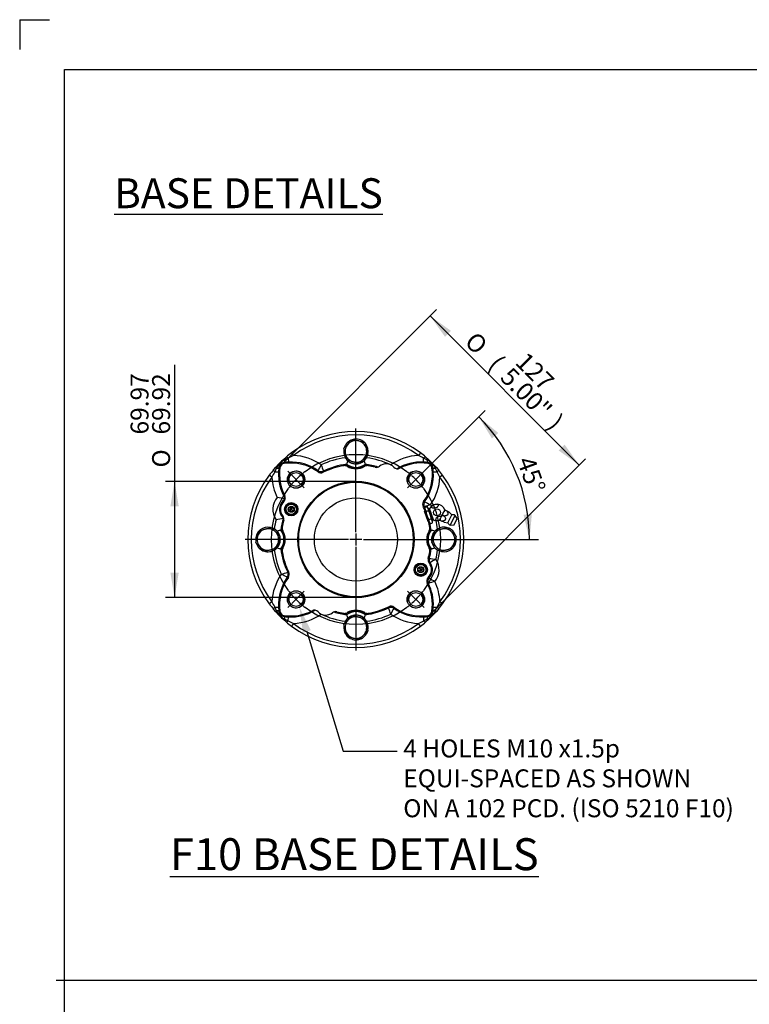
# Paper-space layout 'LIN. BASES' of a CAD drawing. Units: millimetres. Extents: x -21 to 210, y -8 to 297.
# Drawn here: x 0 to 73, y 198 to 297 of the extents above; entities that cross this region are included whole.
import ezdxf
from ezdxf import colors
from ezdxf.entities.mleader import LeaderData, LeaderLine
from ezdxf.enums import TextEntityAlignment as Align
from ezdxf.lldxf.tags import DXFTag
from ezdxf.math import Vec2, Vec3

# ---------------------------------------------------------------- set-up
doc = ezdxf.new("R2010")
doc.units = ezdxf.units.MM
doc.layers.add('Default', color=7, linetype='Continuous')
doc.layers.add('DV13_Default', color=7, linetype='Continuous')
doc.styles.add('SEACAD_Arial', font='arial.ttf')
doc.styles.add('SEACAD_Solid_Edge_ANSI1_Symbols', font='semeca1.ttf')
tags = doc.linetypes.add('CENTER2', pattern=[28.575, 19.05, -3.175, 3.175, -3.175]).pattern_tags.tags
tags[10:11] = [DXFTag(74, 4), DXFTag(75, 0), DXFTag(340, '0'), DXFTag(46, 0.0), DXFTag(50, 0.0), DXFTag(44, 0.0), DXFTag(45, 0.0)]
tags[8:9] = [DXFTag(74, 4), DXFTag(75, 0), DXFTag(340, '0'), DXFTag(46, 0.0), DXFTag(50, 0.0), DXFTag(44, 0.0), DXFTag(45, 0.0)]
tags[6:7] = [DXFTag(74, 4), DXFTag(75, 0), DXFTag(340, '0'), DXFTag(46, 0.0), DXFTag(50, 0.0), DXFTag(44, 0.0), DXFTag(45, 0.0)]
tags[4:5] = [DXFTag(74, 4), DXFTag(75, 0), DXFTag(340, '0'), DXFTag(46, 0.0), DXFTag(50, 0.0), DXFTag(44, 0.0), DXFTag(45, 0.0)]
doc.dimstyles.new('ISO-SymBases', dxfattribs={"dimtxt": 1.8, "dimasz": 2.52, "dimexe": 0.9, "dimexo": 0, "dimgap": 0.45, "dimtad": 1, "dimdec": 0, "dimlfac": 6.00024, "dimdsep": 46, "dimtxsty": 'SEACAD_Arial', "dimblk1": '_SE_FILLED', "dimblk2": '_SE_FILLED', "dimsah": 1, "dimcen": 0.9, "dimadec": 0, "dimazin": 0, "dimtfac": 0.5, "dimtmove": 0, "dimatfit": 3, "dimfxl": 1, "dimarcsym": 0})

# ---------------------------------------------------------------- blocks, each defined once
blk = doc.blocks.new('SE14')
at = {"layer": 'Default', "color": 7, "linetype": 'CENTER2'}
for start, end in [(53.08882, 126.91118), (143.08882, 216.91118), (323.08882, 36.91118), (233.08882, 306.91118)]:
    blk.add_arc((33.748, 244.875), 8.5, start, end, dxfattribs=at)
at = {"layer": 'DV13_Default', "color": 7, "linetype": 'CENTER2'}
for p, q in [((33.748, 245.625), (33.748, 256)), ((27.207, 251.416), (26.913, 251.711)), ((28.162, 250.461), (27.314, 251.31)), ((39.334, 250.461), (40.183, 251.31)), ((40.289, 251.416), (40.584, 251.711)), ((28.268, 250.355), (28.563, 250.061)), ((39.228, 250.355), (38.934, 250.061)), ((32.998, 244.875), (22.623, 244.875)), ((34.348, 244.875), (33.148, 244.875)), ((33.748, 245.475), (33.748, 244.275)), ((34.498, 244.875), (44.873, 244.875)), ((33.748, 244.125), (33.748, 233.75)), ((28.162, 239.289), (27.314, 238.441)), ((28.268, 239.395), (28.563, 239.69)), ((39.228, 239.395), (38.934, 239.69)), ((39.334, 239.289), (40.183, 238.441)), ((27.207, 238.334), (26.913, 238.04)), ((40.289, 238.334), (40.584, 238.04))]:
    blk.add_line(p, q, dxfattribs=at)
at = {"layer": 'DV13_Default', "color": 7, "linetype": 'Continuous'}
for p, q in [((32.982, 254.475), (33.424, 254.917)), ((33.424, 254.917), (34.029, 254.755)), ((34.029, 254.755), (34.633, 254.593)), ((32.54, 254.032), (32.982, 254.475)), ((32.702, 253.428), (32.54, 254.032)), ((34.633, 254.593), (34.795, 253.989)), ((34.706, 254.485), (34.671, 254.45)), ((34.795, 253.989), (34.956, 253.385)), ((26.498, 252.925), (26.748, 253.143)), ((26.957, 253.027), (26.627, 252.871)), ((26.957, 253.027), (26.976, 252.639)), ((27.487, 253.304), (27.288, 253.571)), ((32.864, 252.824), (32.702, 253.428)), ((33.468, 252.662), (32.864, 252.824)), ((34.514, 252.943), (34.072, 252.5)), ((34.956, 253.385), (34.514, 252.943)), ((40.209, 253.571), (40.01, 253.304)), ((40.521, 252.639), (40.54, 253.027)), ((40.869, 252.871), (40.54, 253.027)), ((40.748, 253.143), (40.998, 252.925)), ((25.48, 251.875), (25.698, 252.125)), ((25.752, 251.996), (25.596, 251.667)), ((26.025, 252.09), (26.123, 252.076)), ((26.533, 252.598), (26.547, 252.5)), ((34.072, 252.5), (33.468, 252.662)), ((34.715, 252.313), (34.689, 252.414)), ((40.963, 252.598), (40.949, 252.5)), ((41.471, 252.09), (41.373, 252.076)), ((41.9, 251.667), (41.744, 251.996)), ((41.798, 252.125), (42.016, 251.875)), ((25.319, 251.137), (25.052, 251.336)), ((25.596, 251.667), (25.984, 251.648)), ((29.945, 251.659), (29.96, 251.769)), ((30.464, 251.726), (30.458, 251.615)), ((41.512, 251.648), (41.9, 251.667)), ((42.444, 251.336), (42.177, 251.137)), ((26.974, 247.829), (27.049, 248.108)), ((26.974, 247.829), (27.251, 247.904)), ((27.178, 247.625), (26.974, 247.829)), ((27.049, 248.108), (27.328, 248.183)), ((27.252, 247.905), (27.049, 248.108)), ((27.178, 247.625), (27.253, 247.902)), ((27.253, 247.906), (27.328, 248.183)), ((27.457, 247.7), (27.254, 247.903)), ((27.532, 247.979), (27.255, 247.904)), ((27.328, 248.183), (27.532, 247.979)), ((27.532, 247.979), (27.457, 247.7)), ((40.599, 248.159), (40.488, 248.165)), ((40.532, 248.678), (40.642, 248.664)), ((40.638, 247.972), (40.587, 247.954)), ((40.638, 247.972), (41.114, 246.549)), ((40.654, 248.095), (40.894, 248.175)), ((40.654, 248.095), (40.656, 247.918)), ((41.005, 248.032), (40.894, 248.175)), ((41.005, 248.032), (41.443, 246.721)), ((41.523, 246.846), (41.143, 247.98)), ((42.556, 247.658), (42.653, 247.853)), ((42.655, 247.855), (42.653, 247.853)), ((42.728, 247.815), (42.653, 247.853)), ((27.457, 247.7), (27.178, 247.625)), ((40.666, 247.773), (40.606, 247.753)), ((40.606, 247.753), (40.957, 246.704)), ((40.791, 247.686), (41.031, 247.767)), ((41.065, 246.869), (41.304, 246.949)), ((42.14, 246.823), (42.237, 247.018)), ((42.215, 246.786), (42.237, 247.018)), ((42.299, 247.143), (42.237, 247.018)), ((42.299, 247.143), (42.31, 247.164)), ((42.312, 247.169), (42.31, 247.164)), ((42.312, 247.169), (42.555, 247.655)), ((42.471, 247.301), (42.494, 247.533)), ((42.471, 247.301), (42.619, 247.227)), ((42.556, 247.658), (42.555, 247.655)), ((42.728, 247.815), (42.864, 247.747)), ((42.864, 247.747), (43.078, 247.641)), ((42.958, 246.559), (43.352, 247.349)), ((43.352, 247.349), (43.078, 247.641)), ((43.213, 246.307), (43.707, 247.297)), ((43.592, 246.336), (43.911, 246.977)), ((43.911, 246.977), (43.707, 247.297)), ((24.03, 245.76), (24.634, 245.922)), ((24.634, 245.922), (25.239, 246.084)), ((25.239, 246.084), (25.681, 245.641)), ((40.957, 246.704), (41.017, 246.724)), ((41.063, 246.532), (41.114, 246.549)), ((41.096, 246.603), (41.202, 246.46)), ((41.114, 246.285), (41.115, 246.286)), ((41.202, 246.46), (41.441, 246.54)), ((41.441, 246.54), (41.443, 246.721)), ((41.697, 245.76), (42.301, 245.922)), ((42.136, 246.815), (42.134, 246.811)), ((42.136, 246.815), (42.14, 246.823)), ((42.14, 246.823), (42.215, 246.786)), ((42.215, 246.786), (42.374, 246.707)), ((42.301, 245.922), (42.905, 246.084)), ((42.591, 246.599), (42.374, 246.707)), ((42.59, 246.599), (42.958, 246.559)), ((42.905, 246.084), (43.348, 245.641)), ((43.213, 246.307), (43.592, 246.336)), ((23.707, 244.551), (23.868, 245.156)), ((23.868, 245.156), (24.03, 245.76)), ((24.138, 245.833), (24.173, 245.798)), ((25.681, 245.641), (26.123, 245.199)), ((26.123, 245.199), (25.961, 244.595)), ((26.311, 245.842), (26.209, 245.816)), ((41.373, 244.551), (41.535, 245.156)), ((41.535, 245.156), (41.697, 245.76)), ((43.348, 245.641), (43.79, 245.199)), ((43.79, 245.199), (43.628, 244.595)), ((24.149, 244.109), (23.707, 244.551)), ((24.591, 243.667), (24.149, 244.109)), ((25.799, 243.991), (25.195, 243.829)), ((25.961, 244.595), (25.799, 243.991)), ((41.186, 243.909), (41.287, 243.934)), ((41.815, 244.109), (41.373, 244.551)), ((42.258, 243.667), (41.815, 244.109)), ((43.466, 243.991), (42.862, 243.829)), ((43.358, 243.917), (43.323, 243.952)), ((43.628, 244.595), (43.466, 243.991)), ((25.195, 243.829), (24.591, 243.667)), ((42.862, 243.829), (42.258, 243.667)), ((39.965, 241.772), (40.039, 242.051)), ((40.039, 242.051), (40.318, 242.125)), ((40.242, 241.848), (40.039, 242.051)), ((40.244, 241.848), (40.318, 242.125)), ((40.522, 241.921), (40.245, 241.847)), ((40.318, 242.125), (40.522, 241.921)), ((40.522, 241.921), (40.448, 241.642)), ((26.964, 241.073), (26.854, 241.087)), ((26.897, 241.591), (27.008, 241.585)), ((39.965, 241.772), (40.242, 241.846)), ((40.169, 241.568), (39.965, 241.772)), ((40.169, 241.568), (40.243, 241.845)), ((40.448, 241.642), (40.169, 241.568)), ((40.448, 241.642), (40.245, 241.845)), ((25.319, 238.614), (25.052, 238.415)), ((25.596, 238.084), (25.984, 238.103)), ((25.596, 238.084), (25.752, 237.754)), ((37.032, 238.024), (37.038, 238.135)), ((37.551, 238.091), (37.537, 237.981)), ((41.512, 238.103), (41.9, 238.084)), ((41.744, 237.754), (41.9, 238.084)), ((42.444, 238.415), (42.177, 238.614)), ((25.698, 237.625), (25.48, 237.875)), ((26.025, 237.66), (26.123, 237.675)), ((26.533, 237.152), (26.547, 237.25)), ((26.957, 236.723), (26.976, 237.111)), ((32.782, 237.438), (32.807, 237.336)), ((32.982, 236.808), (33.424, 237.25)), ((33.424, 237.25), (34.029, 237.088)), ((34.029, 237.088), (34.633, 236.926)), ((40.521, 237.111), (40.54, 236.723)), ((40.963, 237.152), (40.949, 237.25)), ((41.471, 237.66), (41.373, 237.675)), ((42.016, 237.875), (41.798, 237.625)), ((26.748, 236.607), (26.498, 236.825)), ((26.627, 236.879), (26.957, 236.723)), ((27.487, 236.447), (27.288, 236.179)), ((32.54, 236.366), (32.982, 236.808)), ((32.702, 235.761), (32.54, 236.366)), ((34.633, 236.926), (34.795, 236.322)), ((34.795, 236.322), (34.956, 235.718)), ((40.209, 236.179), (40.01, 236.447)), ((40.54, 236.723), (40.869, 236.879)), ((40.998, 236.825), (40.748, 236.607)), ((32.864, 235.157), (32.702, 235.761)), ((32.79, 235.265), (32.825, 235.3)), ((33.468, 234.995), (32.864, 235.157)), ((34.072, 234.834), (33.468, 234.995)), ((34.514, 235.276), (34.072, 234.834)), ((34.956, 235.718), (34.514, 235.276))]:
    blk.add_line(p, q, dxfattribs=at)
for centre, radius in [((27.738, 250.886), 0.875), ((27.738, 250.886), 0.698), ((39.759, 250.886), 0.875), ((39.759, 250.886), 0.698), ((33.748, 244.875), 5.831), ((33.748, 244.875), 5.747), ((33.748, 244.875), 4.167), ((27.253, 247.904), 0.667), ((27.253, 247.904), 0.583), ((27.253, 247.904), 0.517), ((27.253, 247.904), 0.302), ((41.872, 247.593), 0.351), ((40.243, 241.846), 0.667), ((40.243, 241.846), 0.583), ((40.243, 241.846), 0.517), ((40.243, 241.846), 0.302), ((27.738, 238.865), 0.875), ((27.738, 238.865), 0.698), ((39.759, 238.865), 0.875), ((39.759, 238.865), 0.698)]:
    blk.add_circle(centre, radius, dxfattribs=at)
for centre, radius, start, end in [((33.748, 244.875), 10.833, 53.39183, 126.60817), ((33.748, 244.875), 10.5, 53.39183, 126.60817), ((33.748, 253.709), 1.233, 107.6437, 162.48822), ((33.748, 253.709), 1.083, 75, 135), ((33.748, 253.709), 1.233, 46.79699, 103.26683), ((33.748, 253.709), 1.083, 15, 75), ((33.748, 253.709), 1.233, 167.83412, 222.13932), ((33.748, 253.709), 1.083, 135, 195), ((33.748, 253.709), 1.083, 315, 15), ((33.748, 253.709), 1.233, 39.0433, 43.20301), ((33.748, 253.709), 1.233, 347.64072, 39.0433), ((33.748, 244.875), 10.833, 132.00632, 137.99368), ((27.552, 251.071), 2.024, 117.19778, 152.80222), ((33.748, 244.875), 10.833, 126.60817, 130.25197), ((31.979, 244.048), 10.289, 115.88937, 119.21733), ((27.207, 247.88), 5.431, 55.74335, 87.05329), ((33.748, 244.875), 8.264, 97.46786, 114.93341), ((33.748, 253.709), 1.25, 210.76663, 228.03919), ((33.748, 253.709), 1.083, 195, 255), ((38.845, 250.867), 6.233, 162.1348, 165.62584), ((33.748, 253.709), 1.233, 226.8498, 282.52533), ((33.748, 253.709), 1.25, 228.03919, 283.6297), ((33.748, 253.709), 1.083, 255, 315), ((33.748, 253.709), 1.233, 286.52688, 343.27105), ((33.748, 253.709), 1.25, 286.31642, 311.96081), ((33.748, 253.709), 1.25, 311.96081, 329.23337), ((28.651, 250.867), 6.233, 14.37416, 17.8652), ((33.748, 244.875), 8.264, 65.06659, 82.53214), ((40.289, 247.88), 5.431, 92.94671, 124.25665), ((35.517, 244.048), 10.289, 60.78267, 64.11063), ((33.748, 244.875), 10.833, 49.74803, 53.39183), ((39.944, 251.071), 2.024, 27.19778, 62.80222), ((33.748, 244.875), 10.833, 42.00632, 47.99368), ((33.748, 244.875), 10.833, 139.74803, 143.39183), ((31.176, 251.395), 5.198, 172.31401, 177.21181), ((26.602, 252.022), 0.581, 96.7599, 173.2401), ((30.743, 251.416), 4.667, 171.8699, 207.33827), ((26.618, 252.005), 0.5, 98.1301, 171.8699), ((27.229, 247.447), 5.198, 92.78818, 97.68599), ((27.207, 247.88), 4.667, 54.07622, 98.1301), ((27.207, 247.88), 4.764, 54.71176, 92.78725), ((7.756, 263.426), 25.077, 332.30035, 333.83736), ((71.039, 264.715), 42.603, 196.846, 197.75102), ((33.748, 244.875), 7.5, 99.34592, 116.01946), ((33.748, 244.875), 7.598, 97.11623, 115.60766), ((33.748, 244.875), 7.5, 97.40505, 99.34592), ((32.611, 251.782), 0.5, 59.45334, 99.34592), ((40.018, 250.556), 7.446, 165.55039, 166.3562), ((33.748, 253.709), 1.698, 235.29816, 304.70184), ((33.748, 253.709), 1.6, 233.97553, 306.02447), ((33.748, 253.709), 1.737, 239.45334, 300.54666), ((34.885, 251.782), 0.5, 80.65408, 120.54666), ((33.748, 244.875), 7.598, 73.01993, 82.88377), ((33.748, 244.875), 7.5, 80.65408, 82.59495), ((33.748, 244.875), 7.5, 75.20074, 80.65408), ((35.792, 252.61), 0.5, 255.20074, 308.48383), ((36.777, 251.37), 1.083, 43.98627, 128.48383), ((37.916, 252.47), 0.5, 223.98627, 297.33827), ((40.289, 247.88), 4.764, 87.21275, 120.76545), ((40.289, 247.88), 4.667, 81.8699, 117.33827), ((40.268, 247.447), 5.198, 82.31401, 87.21181), ((36.753, 251.416), 4.667, 324.07622, 8.1301), ((40.878, 252.005), 0.5, 8.1301, 81.8699), ((40.895, 252.022), 0.581, 6.7599, 83.2401), ((36.32, 251.395), 5.198, 2.78818, 7.68599), ((33.748, 244.875), 10.833, 36.60817, 40.25197), ((33.748, 244.875), 10.833, 143.39183, 216.60817), ((33.748, 244.875), 10.5, 143.39183, 216.60817), ((34.576, 246.644), 10.289, 150.78267, 154.11063), ((30.743, 251.416), 5.431, 182.94671, 205.36874), ((30.743, 251.416), 4.764, 177.21275, 210.76545), ((27.738, 250.886), 0.833, 255, 195), ((30.239, 252.064), 0.5, 234.07622, 296.01946), ((39.759, 250.886), 0.833, 255, 195), ((36.753, 251.416), 4.764, 324.71176, 2.78725), ((36.753, 251.416), 5.431, 325.74335, 357.05329), ((32.921, 246.644), 10.289, 25.88937, 29.21733), ((33.748, 244.875), 10.5, 323.39183, 36.60817), ((33.748, 244.875), 10.833, 323.39183, 36.60817), ((27.253, 247.904), 1.847, 140.08892, 214.29605), ((25.046, 242.449), 6.687, 76.25688, 83.21815), ((27.253, 247.904), 1.181, 121.52858, 227.93415), ((26.153, 249.043), 0.5, 313.98627, 27.33827), ((27.253, 247.904), 1.083, 133.98627, 218.48383), ((27.254, 247.904), 0.0025, 144.88832, 185.01904), ((27.253, 247.904), 0.00224, 202.97442, 247.54888), ((27.253, 247.903), 0.00226, 82.31622, 126.75746), ((27.253, 247.904), 0.00225, 22.87368, 66.45032), ((27.253, 247.905), 0.00224, 262.97552, 307.5497), ((27.252, 247.904), 0.00224, 322.97551, 7.54965), ((40.937, 248.385), 0.5, 144.07622, 206.01946), ((33.748, 244.875), 7.5, 22.72669, 26.01946), ((53.588, 207.584), 42.603, 106.846, 107.75102), ((33.748, 244.875), 7.598, 24.61981, 25.60766), ((52.299, 270.867), 25.077, 242.30035, 243.83736), ((41.297, 248.083), 0.643, 178.90218, 218.09782), ((40.433, 247.794), 0.598, 357.37914, 39.62086), ((41.085, 248.023), 0.0728, 198.5, 323.95981), ((41.872, 247.593), 0.825, 18.5, 152.04116), ((33.748, 244.875), 8.264, 23.72801, 24.93341), ((33.748, 244.875), 8.264, 166.0814, 172.53214), ((24.386, 254.591), 7.843, 279.84539, 285.34905), ((33.748, 244.875), 7.598, 163.54505, 172.88377), ((26.014, 246.919), 0.5, 345.20074, 38.48383), ((25.137, 251.731), 4.887, 285.72477, 286.14636), ((41.707, 246.856), 0.643, 178.90218, 218.09782), ((40.844, 246.567), 0.598, 357.37914, 39.62086), ((41.502, 246.776), 0.0728, 73.04019, 198.5), ((41.872, 247.593), 0.825, 244.95884, 288.5), ((42.814, 246.755), 0.645, 122.13633, 142.97296), ((43.071, 247.27), 0.645, 122.13633, 142.97296), ((43.453, 246.805), 0.553, 62.72185, 100.54247), ((24.915, 244.875), 1.083, 105, 165), ((24.915, 244.875), 1.233, 77.64072, 129.0433), ((24.915, 244.875), 1.083, 45, 105), ((24.915, 244.875), 1.233, 16.52688, 73.27105), ((24.915, 244.875), 1.25, 41.96081, 59.23337), ((33.748, 244.875), 7.5, 170.65408, 172.59495), ((26.841, 246.012), 0.5, 170.65408, 210.54666), ((33.748, 244.875), 7.5, 165.20074, 170.65408), ((33.748, 244.875), 7.5, 9.34592, 14.27331), ((40.655, 246.012), 0.5, 329.45334, 9.34592), ((33.748, 244.875), 7.5, 7.40505, 9.34592), ((33.748, 244.875), 7.598, 7.11623, 12.38019), ((42.582, 244.875), 1.083, 105, 165), ((42.582, 244.875), 1.25, 120.76663, 138.03919), ((42.582, 244.875), 1.233, 77.83412, 132.13932), ((33.748, 244.875), 8.264, 7.46786, 13.27199), ((42.582, 244.875), 1.083, 45, 105), ((42.582, 244.875), 1.233, 17.6437, 72.48822), ((43.453, 246.805), 0.553, 206.45753, 225), ((43.453, 246.805), 0.553, 225, 244.27815), ((24.915, 244.875), 1.233, 136.79699, 193.26683), ((24.915, 244.875), 1.083, 165, 225), ((24.915, 244.875), 1.233, 129.0433, 133.20301), ((24.915, 244.875), 1.083, 345, 45), ((24.915, 244.875), 1.233, 317.3727, 12.52533), ((27.757, 239.778), 6.233, 104.37416, 107.8652), ((24.915, 244.875), 1.25, 16.31642, 41.96081), ((24.915, 244.875), 1.25, 318.03919, 13.6297), ((24.915, 244.875), 1.6, 323.97553, 36.02447), ((24.915, 244.875), 1.698, 325.29816, 34.70184), ((24.915, 244.875), 1.737, 329.45334, 30.54666), ((42.582, 244.875), 1.737, 149.45334, 210.54666), ((42.582, 244.875), 1.698, 145.29816, 214.70184), ((42.582, 244.875), 1.6, 143.97553, 216.02447), ((39.429, 238.606), 7.446, 75.55039, 76.3562), ((39.74, 239.778), 6.233, 72.1348, 75.62584), ((42.582, 244.875), 1.25, 138.03919, 193.6297), ((42.582, 244.875), 1.233, 136.8498, 192.52533), ((42.582, 244.875), 1.083, 165, 225), ((42.582, 244.875), 1.083, 345, 45), ((42.582, 244.875), 1.233, 316.79699, 13.26683), ((24.915, 244.875), 1.233, 197.6437, 252.48822), ((24.915, 244.875), 1.083, 225, 285), ((24.915, 244.875), 1.233, 257.83412, 312.13932), ((24.915, 244.875), 1.083, 285, 345), ((24.915, 244.875), 1.25, 300.76663, 318.03919), ((27.757, 249.972), 6.233, 252.1348, 255.62584), ((33.748, 244.875), 7.598, 187.11623, 205.60766), ((28.067, 251.145), 7.446, 255.55039, 256.3562), ((33.748, 244.875), 7.5, 187.40505, 189.34592), ((26.841, 243.738), 0.5, 149.45334, 189.34592), ((40.655, 243.738), 0.5, 350.65408, 30.54666), ((33.748, 244.875), 7.598, 345.54085, 352.88377), ((33.748, 244.875), 7.5, 350.65408, 352.59495), ((39.74, 249.972), 6.233, 284.37416, 287.8652), ((42.582, 244.875), 1.25, 196.31642, 221.96081), ((42.582, 244.875), 1.233, 196.52688, 253.27105), ((42.582, 244.875), 1.25, 221.96081, 239.23337), ((42.582, 244.875), 1.083, 225, 285), ((42.582, 244.875), 1.233, 257.64072, 309.0433), ((42.582, 244.875), 1.083, 285, 345), ((42.582, 244.875), 1.233, 309.0433, 313.20301), ((33.748, 244.875), 8.264, 187.46786, 204.93341), ((33.748, 244.875), 7.5, 189.34592, 206.01946), ((41.483, 242.832), 0.5, 165.20074, 218.48383), ((33.748, 244.875), 7.5, 345.20074, 350.65408), ((42.832, 232.957), 10.169, 99.77597, 100.38108), ((51.802, 318.764), 76.537, 261.96609, 262.46812), ((33.748, 244.875), 8.264, 346.0814, 352.53214), ((40.243, 241.846), 1.083, 313.98627, 38.48383), ((42.542, 238.428), 4.342, 108.1622, 109.52194), ((40.243, 241.846), 1.181, 316.45847, 36.80575), ((46.169, 234.555), 9.422, 117.83062, 121.90299), ((40.243, 241.846), 1.847, 320.08892, 34.29605), ((30.743, 238.334), 5.431, 145.74335, 177.05329), ((30.743, 238.334), 4.764, 144.71176, 182.78725), ((30.743, 238.334), 4.667, 144.07622, 188.1301), ((13.908, 282.166), 42.603, 286.846, 287.75102), ((15.197, 218.883), 25.077, 62.30035, 63.83736), ((26.559, 241.366), 0.5, 324.07622, 26.01946), ((40.244, 241.846), 0.00225, 142.28829, 187.39068), ((40.244, 241.846), 0.00227, 82.1916, 126.29393), ((40.244, 241.847), 0.00224, 202.97522, 247.54941), ((40.243, 241.847), 0.00224, 262.97552, 307.5497), ((40.243, 241.846), 0.00225, 22.87368, 66.45032), ((40.243, 241.847), 0.00224, 322.97551, 7.54965), ((41.343, 240.707), 0.5, 133.98627, 207.33827), ((42.189, 244.533), 3.666, 251.01013, 252.71576), ((45.123, 246.495), 6.784, 233.62539, 239.31128), ((41.923, 249.345), 8.926, 263.4142, 264.1623), ((36.753, 238.334), 4.667, 351.8699, 27.33827), ((50.169, 211.482), 30.395, 106.25706, 107.5292), ((36.753, 238.334), 4.764, 357.21275, 26.56502), ((36.753, 238.334), 5.431, 2.94671, 25.36874), ((27.738, 238.865), 0.833, 255, 195), ((39.759, 238.865), 0.833, 255, 195), ((33.748, 244.875), 10.833, 216.60817, 220.25197), ((34.576, 243.106), 10.289, 205.88937, 209.21733), ((31.176, 238.356), 5.198, 182.78818, 187.68599), ((33.748, 244.875), 7.598, 277.11623, 295.60766), ((33.748, 244.875), 7.5, 279.34592, 296.01946), ((-3.543, 225.035), 42.603, 16.846, 17.75102), ((37.258, 237.686), 0.5, 54.07622, 116.01946), ((59.74, 226.324), 25.077, 152.30035, 153.83736), ((40.289, 241.87), 4.764, 234.71176, 272.78725), ((40.289, 241.87), 4.667, 234.07622, 278.1301), ((36.32, 238.356), 5.198, 352.31401, 357.21181), ((32.921, 243.106), 10.289, 330.78267, 334.11063), ((33.748, 244.875), 10.833, 319.74803, 323.39183), ((33.748, 244.875), 10.833, 222.00632, 227.99368), ((27.552, 238.679), 2.024, 207.19778, 242.80222), ((26.602, 237.729), 0.581, 186.7599, 263.2401), ((26.618, 237.745), 0.5, 188.1301, 261.8699), ((27.229, 242.303), 5.198, 262.31401, 267.21181), ((27.207, 241.87), 4.667, 261.8699, 297.33827), ((27.207, 241.87), 4.764, 267.21275, 300.76545), ((27.207, 241.87), 5.431, 272.94671, 304.25665), ((29.58, 237.28), 0.5, 43.98627, 117.33827), ((30.719, 238.38), 1.083, 223.98627, 308.48383), ((33.748, 244.875), 8.264, 245.06659, 262.53214), ((31.705, 237.141), 0.5, 75.20074, 128.48383), ((33.748, 244.875), 7.598, 253.01993, 262.88377), ((33.748, 244.875), 7.5, 255.20074, 260.65408), ((32.611, 237.968), 0.5, 260.65408, 300.54666), ((33.748, 244.875), 7.5, 260.65408, 262.59495), ((33.748, 236.042), 1.233, 106.52688, 163.27105), ((33.748, 236.042), 1.25, 131.96081, 149.23337), ((33.748, 236.042), 1.698, 55.29816, 124.70184), ((33.748, 236.042), 1.6, 53.97553, 126.02447), ((38.845, 238.884), 6.233, 194.37416, 197.8652), ((33.748, 236.042), 1.737, 59.45334, 120.54666), ((33.748, 236.042), 1.25, 106.31642, 131.96081), ((33.748, 236.042), 1.083, 75, 135), ((33.748, 236.042), 1.25, 48.03919, 103.6297), ((33.748, 236.042), 1.233, 47.3727, 102.52533), ((33.748, 236.042), 1.083, 15, 75), ((28.651, 238.884), 6.233, 342.1348, 345.62584), ((33.748, 236.042), 1.25, 30.76663, 48.03919), ((34.885, 237.968), 0.5, 239.45334, 279.34592), ((27.479, 239.194), 7.446, 345.55039, 346.3562), ((33.748, 244.875), 7.5, 277.40505, 279.34592), ((33.748, 244.875), 8.264, 277.46786, 294.93341), ((40.289, 241.87), 5.431, 235.74335, 267.05329), ((40.268, 242.303), 5.198, 272.78818, 277.68599), ((39.944, 238.679), 2.024, 297.19778, 332.80222), ((40.878, 237.745), 0.5, 278.1301, 351.8699), ((40.895, 237.729), 0.581, 276.7599, 353.2401), ((33.748, 244.875), 10.833, 312.00632, 317.99368), ((33.748, 244.875), 10.833, 229.74803, 233.39183), ((31.979, 245.703), 10.289, 240.78267, 244.11063), ((33.748, 244.875), 10.833, 233.39183, 306.60817), ((33.748, 244.875), 10.5, 233.39183, 306.60817), ((33.748, 236.042), 1.233, 167.64072, 219.0433), ((33.748, 236.042), 1.083, 135, 195), ((33.748, 236.042), 1.083, 315, 15), ((33.748, 236.042), 1.233, 347.83412, 42.13932), ((35.517, 245.703), 10.289, 295.88937, 299.21733), ((33.748, 244.875), 10.833, 306.60817, 310.25197), ((33.748, 236.042), 1.083, 195, 255), ((33.748, 236.042), 1.233, 219.0433, 223.20301), ((33.748, 236.042), 1.233, 226.79699, 283.26683), ((33.748, 236.042), 1.083, 255, 315), ((33.748, 236.042), 1.233, 287.6437, 342.48822)]:
    blk.add_arc(centre, radius, start, end, dxfattribs=at)
at = {"layer": 'DV13_Default', "color": 7, "linetype": 'CENTER2'}
for start, end in [(130.95559, 139.04441), (127.13587, 129.94449), (50.05551, 52.86413), (40.95559, 49.04441), (140.05551, 142.86413), (37.13587, 39.94449), (217.13587, 219.94449), (220.95559, 229.04441), (310.95559, 319.04441), (320.05551, 322.86413), (230.05551, 232.86413), (307.13587, 309.94449)]:
    blk.add_arc((33.748, 244.875), 8.5, start, end, dxfattribs=at)
at = {"layer": 'DV13_Default', "color": 7, "linetype": 'Continuous'}
for centre, major_axis, ratio, start_param, end_param in [((26.721, 252.677), (0.223, -0.248), 0.228116, 2.240086, 3.141593), ((26.439, 253.258), (0.09, -0.661), 0.255199, 0.027077, 0.910375), ((26.964, 252.889), (0.215, -0.254), 0.268244, 1.907497, 3.141593), ((40.533, 252.889), (0.215, 0.254), 0.268244, 0, 1.234096), ((40.775, 252.677), (0.223, 0.248), 0.228116, 0, 0.901507), ((41.057, 253.258), (-0.09, -0.661), 0.255199, 5.37281, 6.256109), ((25.734, 251.66), (0.254, -0.215), 0.268244, 3.141593, 4.375689), ((25.946, 251.902), (0.248, -0.223), 0.228116, 3.141593, 4.043099), ((25.365, 252.184), (0.661, -0.09), 0.255199, 5.37281, 6.256109), ((42.131, 252.184), (-0.661, -0.09), 0.255199, 0.027077, 0.910375), ((41.55, 251.902), (0.248, 0.223), 0.228116, 5.381679, 6.283185), ((41.762, 251.66), (0.254, 0.215), 0.268244, 5.049089, 6.283185), ((30.248, 252.177), (0.498, -0.042), 0.999539, 4.181173, 5.243605), ((41.05, 248.375), (-0.042, -0.498), 0.999539, 4.181173, 5.243605), ((42.077, 246.98), (0.333, 0.111), 0.5, 0.635134, 4.720756), ((41.589, 242.853), (0.097, -0.491), 0.999578, 4.265183, 5.159595), ((26.446, 241.375), (0.042, 0.498), 0.999539, 4.181173, 5.243605), ((41.462, 240.689), (-0.074, -0.495), 0.999489, 4.100834, 5.323944), ((25.734, 238.091), (0.254, 0.215), 0.268244, 1.907497, 3.141593), ((37.248, 237.573), (-0.498, 0.042), 0.999539, 4.181173, 5.243605), ((41.762, 238.091), (0.254, -0.215), 0.268244, 0, 1.234096), ((25.946, 237.848), (0.248, 0.223), 0.228116, 2.240086, 3.141593), ((25.365, 237.566), (0.661, 0.09), 0.255199, 0.027077, 0.910375), ((26.439, 236.492), (0.09, 0.661), 0.255199, 5.37281, 6.256109), ((41.057, 236.492), (-0.09, 0.661), 0.255199, 0.027077, 0.910375), ((42.131, 237.566), (-0.661, 0.09), 0.255199, 5.37281, 6.256109), ((41.55, 237.848), (0.248, -0.223), 0.228116, 0, 0.901507), ((26.721, 237.073), (0.223, 0.248), 0.228116, 3.141593, 4.043099), ((26.964, 236.861), (0.215, 0.254), 0.268244, 3.141593, 4.375689), ((40.533, 236.861), (0.215, -0.254), 0.268244, 5.049089, 6.283185), ((40.775, 237.073), (0.223, -0.248), 0.228116, 5.381679, 6.283185)]:
    blk.add_ellipse(centre, major_axis=major_axis, ratio=ratio, start_param=start_param, end_param=end_param, dxfattribs=at)
blk.add_ellipse((41.667, 248.207), major_axis=(0.333, 0.111), ratio=0.5, dxfattribs=at)
for points, knots in [([(41.065, 246.869), (41.031, 246.933), (40.999, 246.999), (40.941, 247.131), (40.915, 247.199), (40.847, 247.403), (40.815, 247.543), (40.791, 247.686)], [0, 0, 0, 0, 0.25, 0.25, 0.5, 0.5, 1, 1, 1, 1]), ([(41.304, 246.949), (41.294, 247.021), (41.28, 247.093), (41.248, 247.234), (41.228, 247.303), (41.16, 247.508), (41.1, 247.639), (41.031, 247.767)], [0, 0, 0, 0, 0.25, 0.25, 0.5, 0.5, 1, 1, 1, 1]), ([(42.619, 247.227), (42.637, 247.198), (42.653, 247.169), (42.683, 247.109), (42.697, 247.079), (42.718, 247.017), (42.726, 246.985), (42.73, 246.921), (42.726, 246.89), (42.707, 246.847), (42.699, 246.834), (42.679, 246.811), (42.667, 246.8), (42.629, 246.772), (42.599, 246.758), (42.537, 246.736), (42.505, 246.728), (42.44, 246.715), (42.407, 246.711), (42.374, 246.707)], [0, 0, 0, 0, 0.125, 0.125, 0.25, 0.25, 0.375, 0.375, 0.5, 0.5, 0.5625, 0.5625, 0.625, 0.625, 0.75, 0.75, 0.875, 0.875, 1, 1, 1, 1]), ([(42.864, 247.747), (42.882, 247.718), (42.898, 247.689), (42.928, 247.63), (42.941, 247.599), (42.962, 247.538), (42.97, 247.506), (42.973, 247.458), (42.972, 247.442), (42.968, 247.411), (42.964, 247.397), (42.951, 247.368), (42.943, 247.355), (42.923, 247.332), (42.911, 247.321), (42.873, 247.293), (42.843, 247.279), (42.782, 247.257), (42.75, 247.249), (42.686, 247.236), (42.652, 247.231), (42.619, 247.227)], [0, 0, 0, 0, 0.125, 0.125, 0.25, 0.25, 0.375, 0.375, 0.4375, 0.4375, 0.5, 0.5, 0.5625, 0.5625, 0.625, 0.625, 0.75, 0.75, 0.875, 0.875, 1, 1, 1, 1])]:
    blk.add_open_spline(points, degree=3, knots=knots, dxfattribs=at)
blk = doc.blocks.new('DMBLK72')
at = {"layer": 'Default', "linetype": 'Continuous'}
for points in [[(15.124, 248.186), (15.964, 248.186), (15.544, 250.706)], [(15.124, 241.564), (15.544, 239.044), (15.964, 241.564)]]:
    blk.add_hatch(color=7, dxfattribs=at).paths.add_polyline_path(points)
at = {"layer": 'Default', "color": 7, "linetype": 'Continuous'}
for p, q in [((15.544, 262.378), (15.544, 239.044)), ((33.748, 250.706), (14.644, 250.706)), ((33.748, 239.044), (14.644, 239.044))]:
    blk.add_line(p, q, dxfattribs=at)
for s, style, p in [('69.97', 'SEACAD_Arial', (11.134, 255.409)), ('69.92', 'SEACAD_Arial', (13.294, 255.409)), ('O', 'SEACAD_Solid_Edge_ANSI1_Symbols', (13.294, 252.096))]:
    blk.add_text(s, height=1.8, rotation=90, dxfattribs=dict(at, style=style)).set_placement(p, align=Align.TOP_LEFT)
blk = doc.blocks.new('_SE_FILLED')
at = {"color": 0}
blk.add_line((0, 0), (-1, 0), dxfattribs=at)
blk.add_solid([(0, 0), (-1, -0.1665), (-1, 0.1665), (0, 0)], dxfattribs=at)
blk = doc.blocks.new('DMBLK73')
at = {"layer": 'Default', "linetype": 'Continuous'}
for points in [[(43.272, 265.803), (41.194, 267.288), (42.678, 265.209)], [(54.676, 254.399), (54.082, 253.805), (56.161, 252.321)]]:
    blk.add_hatch(color=7, dxfattribs=at).paths.add_polyline_path(points)
at = {"layer": 'Default', "color": 7, "linetype": 'Continuous'}
for p, q in [((26.265, 252.359), (41.83, 267.924)), ((41.194, 267.288), (56.161, 252.321)), ((41.232, 237.392), (56.797, 252.957))]:
    blk.add_line(p, q, dxfattribs=at)
for s, style, p in [('O', 'SEACAD_Solid_Edge_ANSI1_Symbols', (45.818, 265.845)), ('(', 'SEACAD_Arial', (48.16, 263.503)), ('127', 'SEACAD_Arial', (50.905, 263.813)), ('5.00"', 'SEACAD_Arial', (49.378, 262.285)), (')', 'SEACAD_Arial', (54.137, 257.526))]:
    blk.add_text(s, height=1.8, rotation=315, dxfattribs=dict(at, style=style)).set_placement(p, align=Align.TOP_LEFT)
blk = doc.blocks.new('DMBLK74')
at = {"layer": 'Default', "linetype": 'Continuous'}
for points in [[(48.028, 255.557), (46.062, 257.189), (47.392, 255.008)], [(50.561, 247.358), (51.162, 244.875), (51.399, 247.419)]]:
    blk.add_hatch(color=7, dxfattribs=at).paths.add_polyline_path(points)
at = {"layer": 'Default', "color": 7, "linetype": 'Continuous'}
for p, q in [((40.584, 251.711), (46.698, 257.825)), ((44.873, 244.875), (52.062, 244.875))]:
    blk.add_line(p, q, dxfattribs=at)
blk.add_arc((33.748, 244.875), 17.414, 0, 45, dxfattribs=at)
at = {"layer": 'Default', "color": 7, "linetype": 'Continuous', "style": 'SEACAD_Arial'}
blk.add_text('45°', height=1.8, rotation=289.96232, dxfattribs=at).set_placement((51.576, 253.391), align=Align.TOP_LEFT)
blk = doc.blocks.new('SG2')
at = {"layer": 'Default', "color": 7, "linetype": 'Continuous'}
for q in [(0.005, 294), (3.005, 297)]:
    blk.add_line((0.005, 297), q, dxfattribs=at)
blk = doc.blocks.new('SE16')
blk.add_blockref('SG2', (0, 0))

psp = doc.layouts.new('LIN. BASES')

# ---------------------------------------------------------------- linework, layer by layer
at = {"layer": 'Default', "color": 7, "linetype": 'Continuous'}
for p, q in [((4.5, 292), (204.9999, 292)), ((4.5, 5), (4.5, 292)), ((3.6765, 200.6915), (204.1348, 200.6915))]:
    psp.add_line(p, q, dxfattribs=at)

# ---------------------------------------------------------------- block references
psp.add_blockref('SE16', (0, 0))
at = {"layer": 'Default'}
psp.add_blockref('SE14', (0, 0), dxfattribs=at)

# ---------------------------------------------------------------- texts
for s, insert, char_height, width, attachment_point in [('{\\fArial|b0||i0||c0|p34;\\C7;\\L\\H3.;\\W1.;BASE DETAILS}', (9.4755, 281.0978), 3, 75.646405, 1), ('{\\fArial|b0||i0||c0|p34;\\C7;\\L\\H3.2;\\W1.;F10 BASE DETAILS}', (33.5847, 213.3175), 3.2, 48.668445, 5)]:
    psp.add_mtext(s, dxfattribs=dict(at, insert=insert, char_height=char_height, width=width, attachment_point=attachment_point))

# ---------------------------------------------------------------- dimensions: what is measured, and where the dimension line sits
at = {"layer": 'Default', "color": 7, "linetype": 'Continuous'}
for base, p1, p2, angle, override, picture, middle in [((41.1935, 267.2876), (26.2646, 252.3588), (41.2317, 237.3917), 315, {"dimlfac": 6, "dimpost": '\\X'}, 'DMBLK73', (48.6771, 259.8041)), ((15.5435, 250.706), (33.7482, 250.706), (33.7482, 239.0444), 270, {"dimdec": 2, "dimlfac": 6, "dimpost": '', "dimlim": 1, "dimtm": 0.05}, 'DMBLK72', (15.5435, 251.4665))]:
    dim = psp.add_linear_dim(base=base, p1=p1, p2=p2, angle=angle, text='\\A1;%%C <>', dimstyle='ISO-SymBases', override=override, dxfattribs=at)
    dim.commit()
    dim.dimension.update_dxf_attribs({"geometry": picture, "text_midpoint": middle, "dimtype": 161})
dim = psp.add_angular_dim_2l(base=(49.8364, 251.5391), line1=((33.7482, 244.8752), (44.8732, 244.8752)), line2=((33.7482, 244.8752), (40.5836, 251.7106)), text='\\A1;<>', dimstyle='ISO-SymBases', override={"dimlfac": 6, "dimpost": '\\X', "dimtolj": 1}, dxfattribs=at)
dim.commit()
dim.dimension.update_dxf_attribs({"geometry": 'DMBLK74', "text_midpoint": (50.1157, 250.8203), "dimtype": 162})

# ---------------------------------------------------------------- leaders
ml = psp.add_multileader_mtext('Standard', dxfattribs=at)
ml.set_content('{\\pxsm0.9;\\fArial|b0||i0||c0|p34;\\W1.;4 HOLES M10 x1.5p\\PEQUI-SPACED AS SHOWN\\PON A 102 PCD. (ISO 5210 F10)\\P}', color=256)
ml.set_leader_properties()
ml.build(insert=Vec2(0, 0))
ml.multileader.update_dxf_attribs({"dogleg_length": 5.4, "arrow_head_size": 2.52})
ctx = ml.context
ctx.base_point, ctx.char_height, ctx.arrow_head_size, ctx.landing_gap_size = Vec3(37.8679, 223.6591), 1.8, 2.52, 0.63
notes = []
notes.append((ctx, [(0, (1, 1, 0), (32.4679, 223.6591), (1, 0), 5.4, [(0, [(28.0831, 238.0608)], 0, [])])]))
ctx.mtext.insert = Vec3(38.4979, 224.8237)
for ctx, leaders in notes:
    for number, flags, end, landing, length, lines in leaders:
        leader = LeaderData()
        leader.index, (leader.has_last_leader_line, leader.has_dogleg_vector, leader.attachment_direction) = number, flags
        leader.last_leader_point, leader.dogleg_vector, leader.dogleg_length = Vec3(end), Vec3(landing), length
        for number, points, colour, breaks in lines:
            line = LeaderLine()
            line.index, line.vertices, line.color, line.breaks = number, Vec3.list(points), colors.encode_raw_color(colour), breaks
            leader.lines.append(line)
        ctx.leaders.append(leader)

doc.saveas('drawing.dxf')
